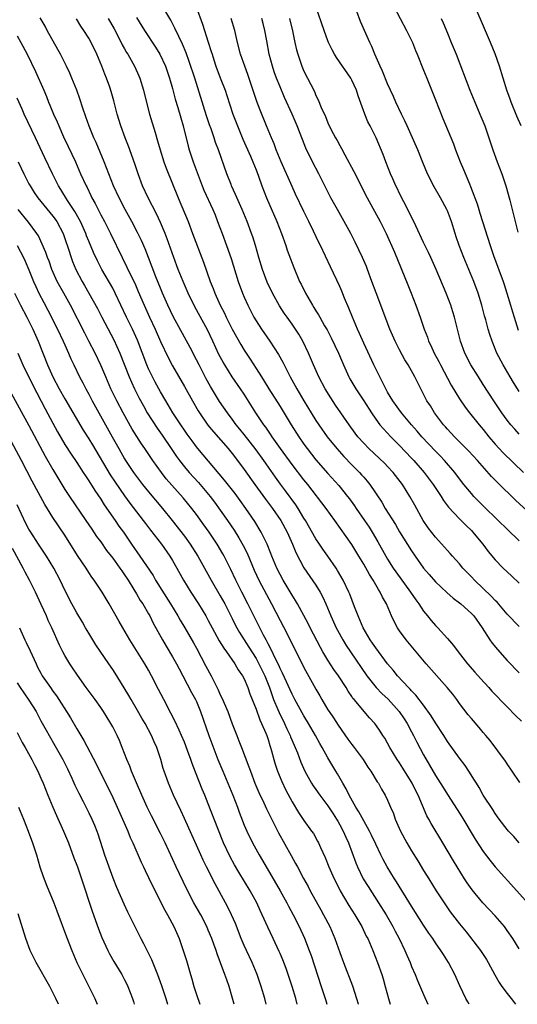
# Model space of a CAD drawing. Units: inches. Extents: x 2628000 to 2631000, y 1479000 to 1482000.
# Drawn here: x 2628129 to 2628213, y 1479000 to 1479165 of the extents above; entities that cross this region are included whole.
import ezdxf

# ---------------------------------------------------------------- set-up
doc = ezdxf.new("R2010")
doc.units = ezdxf.units.IN
doc.header["$MEASUREMENT"] = 0
doc.layers.add('LD26281479_2ft', color=204, linetype='Continuous')

msp = doc.modelspace()

# ---------------------------------------------------------------- linework, layer by layer
at = {"layer": 'LD26281479_2ft'}
for points, elevation in [([(2628213.31, 1479147), (2628212.62, 1479148.62), (2628211.64, 1479151), (2628211.47, 1479151.47), (2628210.93, 1479153), (2628210.3, 1479155), (2628209.69, 1479157), (2628209, 1479159.06), (2628208.22, 1479161), (2628204.64, 1479169.36)], 10868), ([(2628213, 1479063.25), (2628211, 1479065.32), (2628209.31, 1479067.31), (2628209, 1479067.59), (2628208.33, 1479068.33), (2628207, 1479069.62), (2628205.51, 1479071), (2628205, 1479071.54), (2628203.58, 1479073), (2628203, 1479073.72), (2628201.87, 1479075), (2628201.47, 1479075.47), (2628201, 1479075.98), (2628200.53, 1479076.53), (2628199, 1479078.17), (2628197.77, 1479079.77), (2628196.93, 1479081), (2628195.52, 1479083.52), (2628194.73, 1479085), (2628193.48, 1479087), (2628191.94, 1479089), (2628191, 1479090.02), (2628190.51, 1479090.51), (2628187.86, 1479093), (2628187, 1479093.9), (2628186.03, 1479095), (2628185.59, 1479095.59), (2628184.58, 1479097), (2628182.29, 1479100.29), (2628181.48, 1479101.48), (2628180.55, 1479103), (2628179.49, 1479105), (2628178.59, 1479107), (2628177.77, 1479109), (2628176.83, 1479111), (2628176.14, 1479112.14), (2628175.6, 1479113), (2628175, 1479113.86), (2628174.17, 1479115), (2628173.69, 1479115.69), (2628172.9, 1479116.9), (2628171.73, 1479119), (2628170.85, 1479120.85), (2628170.06, 1479123), (2628169.45, 1479125), (2628168.89, 1479127), (2628168.45, 1479128.45), (2628168.25, 1479129), (2628167.48, 1479131), (2628166.65, 1479133), (2628165.55, 1479135.55), (2628164.88, 1479137), (2628164.8, 1479137.2), (2628164.09, 1479139), (2628162.68, 1479143), (2628162.22, 1479144.22), (2628161.97, 1479145), (2628161.45, 1479146.55), (2628161.21, 1479147.21), (2628160.72, 1479148.72), (2628158.77, 1479155), (2628157.82, 1479157.82), (2628157.27, 1479159.27), (2628156.68, 1479160.68), (2628156.04, 1479161.96), (2628155.39, 1479163.39), (2628154.71, 1479164.71), (2628153.87, 1479166.13)], 10886), ([(2628158.94, 1479166.94), (2628160.04, 1479164.04), (2628160.99, 1479161.01), (2628161.49, 1479159.49), (2628161.62, 1479159), (2628161.91, 1479158.09), (2628162.28, 1479157), (2628163, 1479155.04), (2628163.8, 1479153), (2628164.12, 1479152.12), (2628165.12, 1479149), (2628165.86, 1479147), (2628166.78, 1479144.78), (2628168.06, 1479141.94), (2628168.46, 1479141), (2628169, 1479139.65), (2628169.39, 1479138.61), (2628169.97, 1479137), (2628170.75, 1479135), (2628172.45, 1479131), (2628173.22, 1479129), (2628173.94, 1479127), (2628174.21, 1479126.21), (2628174.75, 1479124.75), (2628175.31, 1479123.31), (2628176.27, 1479121), (2628176.51, 1479120.51), (2628177.23, 1479119), (2628178.4, 1479117), (2628178.65, 1479116.65), (2628179, 1479116.04), (2628179.42, 1479115.42), (2628179.63, 1479115), (2628180.45, 1479113.55), (2628180.86, 1479112.86), (2628181.55, 1479111.55), (2628182.75, 1479109), (2628183.59, 1479107), (2628184.49, 1479105), (2628184.67, 1479104.67), (2628185.65, 1479103), (2628187, 1479101.01), (2628188.27, 1479099), (2628189, 1479097.93), (2628189.7, 1479097), (2628190.29, 1479096.29), (2628191.55, 1479095), (2628193, 1479093.55), (2628195, 1479091.4), (2628195.37, 1479091), (2628197.1, 1479089), (2628198.61, 1479087), (2628199.94, 1479085), (2628200.34, 1479084.34), (2628201.19, 1479083.19), (2628203, 1479081.26), (2628204.12, 1479080.12), (2628205, 1479079.28), (2628205.26, 1479079), (2628206.05, 1479078.05), (2628206.93, 1479077), (2628207.81, 1479075.81), (2628209, 1479074.4), (2628210.32, 1479073), (2628211.69, 1479071.69), (2628213, 1479070.51)], 10884), ([(2628213, 1479095.4), (2628212.25, 1479096.25), (2628211.61, 1479097), (2628211, 1479097.79), (2628210.12, 1479099), (2628209.66, 1479099.66), (2628208.75, 1479101), (2628207, 1479103.74), (2628206.17, 1479105), (2628204.92, 1479107), (2628203.93, 1479109), (2628203.2, 1479111), (2628202.55, 1479113.45), (2628202.16, 1479115), (2628201.91, 1479115.91), (2628201.56, 1479117), (2628200.79, 1479119), (2628199.14, 1479123), (2628198.24, 1479125), (2628197.84, 1479125.84), (2628197, 1479127.52), (2628195.7, 1479130.3), (2628195.26, 1479131.26), (2628195, 1479131.76), (2628194.6, 1479132.6), (2628193.71, 1479134.29), (2628193, 1479135.71), (2628192.58, 1479136.58), (2628192.36, 1479137), (2628191.84, 1479138.16), (2628191.47, 1479139), (2628190.68, 1479141), (2628190.23, 1479142.23), (2628189.05, 1479145), (2628188.06, 1479147), (2628187.7, 1479147.7), (2628187.16, 1479149), (2628186.07, 1479152.07), (2628185.78, 1479153), (2628185, 1479154.69), (2628184.83, 1479155), (2628182.45, 1479158.45), (2628182.11, 1479159), (2628181.73, 1479159.73), (2628181.11, 1479161), (2628181, 1479161.27), (2628180.37, 1479163), (2628179.01, 1479166.99)], 10876), ([(2628213, 1479102.58), (2628212.05, 1479104.05), (2628211.5, 1479105), (2628210.33, 1479107), (2628209.29, 1479109), (2628208.46, 1479111), (2628208.1, 1479112.1), (2628207.84, 1479113), (2628207.42, 1479114.58), (2628207.22, 1479115.22), (2628206.74, 1479117), (2628206.14, 1479119), (2628205.41, 1479121), (2628203.74, 1479125), (2628202.97, 1479127), (2628202.47, 1479128.47), (2628202.28, 1479129), (2628201.66, 1479131), (2628201, 1479132.81), (2628200.92, 1479133), (2628199.83, 1479135), (2628198.8, 1479136.8), (2628197.69, 1479139), (2628196.88, 1479140.88), (2628196.02, 1479143), (2628194.27, 1479147), (2628193.89, 1479147.89), (2628193.33, 1479149), (2628192.38, 1479151), (2628191.96, 1479151.96), (2628191, 1479154.04), (2628190.16, 1479156.16), (2628189.74, 1479157), (2628189.54, 1479157.54), (2628188.86, 1479159), (2628188.33, 1479160.33), (2628188.02, 1479161), (2628187.14, 1479163), (2628186.47, 1479164.47), (2628185.83, 1479166.17)], 10874), ([(2628192.02, 1479167), (2628194.16, 1479163), (2628195.14, 1479161), (2628195.66, 1479159.66), (2628195.96, 1479159), (2628197, 1479156.37), (2628197.53, 1479155), (2628199, 1479151.4), (2628200.23, 1479148.23), (2628201.99, 1479143.99), (2628202.36, 1479143), (2628203.14, 1479141), (2628203.7, 1479139.7), (2628204.68, 1479137.32), (2628204.88, 1479136.88), (2628205.43, 1479135.43), (2628205.56, 1479135), (2628205.95, 1479133.95), (2628206.23, 1479133), (2628206.43, 1479132.43), (2628208.13, 1479127), (2628208.7, 1479125.3), (2628210.3, 1479121), (2628210.48, 1479120.48), (2628210.94, 1479119), (2628211.53, 1479117), (2628211.89, 1479115.89), (2628212.15, 1479115), (2628212.84, 1479112.84)], 10872), ([(2628213.01, 1479027), (2628212.08, 1479028.08), (2628211.21, 1479029), (2628211, 1479029.25), (2628209.67, 1479031), (2628209, 1479031.91), (2628208.58, 1479032.58), (2628207, 1479035.01), (2628206.28, 1479036.28), (2628205.84, 1479037), (2628205.54, 1479037.54), (2628204.59, 1479039), (2628203.95, 1479039.95), (2628203, 1479041.2), (2628201, 1479043.99), (2628200.38, 1479045), (2628199, 1479047.12), (2628198.3, 1479048.3), (2628197, 1479050.05), (2628195.72, 1479051.72), (2628195, 1479052.44), (2628194.76, 1479052.76), (2628194.49, 1479053), (2628192.66, 1479055), (2628191.93, 1479055.93), (2628191, 1479057), (2628189, 1479059.64), (2628188.47, 1479060.47), (2628188.1, 1479061), (2628186.93, 1479063), (2628186.37, 1479064.37), (2628186.06, 1479065), (2628185.47, 1479066.53), (2628184.67, 1479068.67), (2628184.53, 1479069), (2628183.54, 1479071), (2628182.62, 1479072.62), (2628182.37, 1479073), (2628181.01, 1479075), (2628180.17, 1479076.17), (2628179.61, 1479077), (2628179, 1479077.93), (2628177.25, 1479081), (2628177, 1479081.38), (2628176.02, 1479083), (2628175.62, 1479083.62), (2628173.93, 1479085.93), (2628173.07, 1479087.07), (2628172.23, 1479088.23), (2628170.3, 1479091), (2628169, 1479092.81), (2628167, 1479095.36), (2628166.27, 1479096.27), (2628165.66, 1479097), (2628165, 1479097.92), (2628164.19, 1479099), (2628162.89, 1479100.89), (2628161.38, 1479103.38), (2628160.66, 1479104.66), (2628159.44, 1479107), (2628159, 1479107.89), (2628157.94, 1479109.94), (2628155.14, 1479115.14), (2628154.25, 1479117), (2628153.36, 1479119), (2628153, 1479119.85), (2628152.22, 1479121.78), (2628151, 1479125.01), (2628150.44, 1479126.44), (2628149.82, 1479127.82), (2628149.17, 1479129.17), (2628148.2, 1479131), (2628147.1, 1479133), (2628146.06, 1479135), (2628145.14, 1479137), (2628144.34, 1479139), (2628143.97, 1479139.97), (2628143.55, 1479141), (2628142.21, 1479144.21), (2628141.84, 1479145), (2628141.04, 1479146.96), (2628140.52, 1479148.52), (2628140.01, 1479149.99), (2628139.52, 1479151.52), (2628138.98, 1479152.98), (2628138.18, 1479155), (2628137.82, 1479155.82), (2628137.25, 1479157), (2628136.26, 1479159), (2628135.82, 1479159.82), (2628134.06, 1479163), (2628133.69, 1479163.69), (2628132.87, 1479165.13)], 10894), ([(2628213.12, 1479037.12), (2628211.81, 1479039), (2628211, 1479040.26), (2628210.72, 1479040.72), (2628208.17, 1479044.17), (2628207.45, 1479045), (2628207, 1479045.49), (2628206.32, 1479046.32), (2628205, 1479047.82), (2628204.47, 1479048.47), (2628203, 1479050.37), (2628202.55, 1479051), (2628201.88, 1479051.88), (2628200.96, 1479053), (2628197.44, 1479057), (2628194.07, 1479061), (2628193, 1479062.48), (2628192.65, 1479063), (2628192.07, 1479064.07), (2628191.66, 1479065), (2628190.83, 1479067), (2628190.15, 1479068.15), (2628189.77, 1479069), (2628189.44, 1479069.44), (2628188.55, 1479071), (2628187.95, 1479071.95), (2628187, 1479073.66), (2628186.2, 1479075), (2628185, 1479076.96), (2628182.17, 1479081), (2628180.7, 1479083), (2628177.62, 1479087), (2628177, 1479087.77), (2628175, 1479090.36), (2628173.07, 1479093), (2628171.67, 1479095), (2628171.41, 1479095.41), (2628170.6, 1479096.6), (2628170.29, 1479097), (2628168.97, 1479099), (2628167, 1479102.1), (2628166.4, 1479103), (2628165, 1479105.03), (2628163.74, 1479107), (2628163.47, 1479107.47), (2628162.78, 1479108.78), (2628161.76, 1479111), (2628160.86, 1479112.86), (2628158.74, 1479116.74), (2628157.65, 1479119), (2628156.79, 1479121), (2628155.98, 1479123), (2628155.23, 1479125), (2628154.14, 1479128.14), (2628153.8, 1479129), (2628153, 1479130.87), (2628152.32, 1479132.32), (2628150.92, 1479135), (2628149.99, 1479137), (2628149.24, 1479139), (2628148.69, 1479140.69), (2628147.65, 1479143.65), (2628147.11, 1479145), (2628146.37, 1479147), (2628145.76, 1479149), (2628145.2, 1479151.2), (2628144.75, 1479152.75), (2628144.5, 1479153.5), (2628143.97, 1479155), (2628143.68, 1479155.68), (2628143.2, 1479157), (2628142.35, 1479159), (2628141.38, 1479161), (2628141, 1479161.68), (2628140.18, 1479163), (2628139.68, 1479163.68), (2628138.94, 1479164.94)], 10892), ([(2628144.24, 1479165), (2628145.27, 1479163.27), (2628146.44, 1479161), (2628146.61, 1479160.61), (2628147, 1479159.9), (2628147.32, 1479159.32), (2628147.52, 1479159), (2628148.66, 1479157), (2628149.4, 1479155.4), (2628149.56, 1479155), (2628150.17, 1479153), (2628150.73, 1479150.73), (2628151.18, 1479149), (2628152.08, 1479145.92), (2628152.52, 1479144.52), (2628152.95, 1479143), (2628153.58, 1479141), (2628153.95, 1479139.95), (2628155.93, 1479135), (2628157.6, 1479131), (2628158.38, 1479129), (2628160.2, 1479124.2), (2628161.31, 1479121), (2628161.81, 1479119.81), (2628162.1, 1479119), (2628163, 1479117), (2628163.68, 1479115.68), (2628163.98, 1479115), (2628165, 1479112.99), (2628165.7, 1479111.7), (2628166.42, 1479110.42), (2628167, 1479109.48), (2628168, 1479108), (2628169, 1479106.44), (2628169.88, 1479105), (2628170.32, 1479104.32), (2628171.1, 1479103), (2628173, 1479100.04), (2628174.85, 1479097), (2628176.13, 1479095), (2628177, 1479093.75), (2628177.54, 1479093), (2628179, 1479091.15), (2628181, 1479088.82), (2628182.82, 1479086.82), (2628184.29, 1479085), (2628184.6, 1479084.6), (2628185.43, 1479083.43), (2628185.72, 1479083), (2628187.12, 1479081), (2628187.88, 1479079.88), (2628188.43, 1479079), (2628189.38, 1479077.38), (2628190.7, 1479075), (2628191, 1479074.49), (2628191.92, 1479073), (2628192.37, 1479072.37), (2628194.84, 1479069), (2628195.7, 1479067.7), (2628196.22, 1479067), (2628197, 1479065.82), (2628197.66, 1479065), (2628198.25, 1479064.25), (2628199, 1479063.39), (2628199.38, 1479063), (2628201, 1479061.23), (2628202.03, 1479060.03), (2628202.79, 1479059), (2628204.34, 1479057), (2628205.58, 1479055.58), (2628206.52, 1479054.52), (2628207.92, 1479053), (2628208.42, 1479052.42), (2628209, 1479051.83), (2628210.38, 1479050.38), (2628211, 1479049.78), (2628212.36, 1479048.36), (2628213.38, 1479047.38)], 10890), ([(2628149, 1479165.17), (2628150.34, 1479163), (2628152.17, 1479160.17), (2628152.91, 1479159), (2628153.84, 1479157), (2628154.52, 1479155), (2628155, 1479153.29), (2628155.48, 1479151.48), (2628155.91, 1479150.09), (2628156.39, 1479148.39), (2628156.8, 1479147), (2628157.62, 1479143.62), (2628157.8, 1479143), (2628158.46, 1479141), (2628159.98, 1479137), (2628160.27, 1479136.27), (2628161.77, 1479133), (2628162.12, 1479132.12), (2628162.56, 1479131), (2628163.29, 1479129), (2628164.06, 1479127), (2628164.83, 1479124.83), (2628166, 1479121), (2628166.73, 1479119), (2628167, 1479118.35), (2628167.61, 1479117), (2628168.64, 1479115), (2628169, 1479114.39), (2628169.9, 1479113), (2628171.3, 1479111), (2628172.76, 1479108.76), (2628173.46, 1479107.46), (2628173.67, 1479107), (2628174.69, 1479105), (2628175.52, 1479103.52), (2628175.79, 1479103), (2628176.95, 1479101), (2628178.18, 1479099), (2628179, 1479097.71), (2628179.48, 1479097), (2628180.88, 1479095), (2628182.49, 1479093), (2628183.67, 1479091.67), (2628185, 1479090.29), (2628186.29, 1479089), (2628186.63, 1479088.63), (2628187, 1479088.21), (2628187.58, 1479087.58), (2628188.04, 1479087), (2628190.02, 1479084.02), (2628190.61, 1479083), (2628192.29, 1479080.29), (2628193, 1479079.1), (2628195, 1479075.87), (2628195.59, 1479075), (2628197, 1479072.99), (2628197.92, 1479071.92), (2628199, 1479070.71), (2628200.92, 1479068.92), (2628201.97, 1479067.97), (2628203, 1479067.19), (2628203.23, 1479067), (2628205, 1479065.42), (2628205.39, 1479065), (2628206.82, 1479063), (2628208.09, 1479061), (2628208.46, 1479060.46), (2628209.36, 1479059.36), (2628211, 1479057.54), (2628213, 1479055.47)], 10888), ([(2628213, 1479077.55), (2628211, 1479079.5), (2628209.5, 1479081), (2628207, 1479083.43), (2628205.44, 1479085), (2628205, 1479085.49), (2628203.76, 1479087), (2628203, 1479087.95), (2628202.21, 1479089), (2628200.51, 1479091), (2628199.78, 1479091.78), (2628199, 1479092.58), (2628196.74, 1479095), (2628195.95, 1479095.95), (2628195, 1479097), (2628193.3, 1479099), (2628191.85, 1479101), (2628191, 1479102.43), (2628190.68, 1479103), (2628190.15, 1479104.15), (2628189.67, 1479105), (2628188.69, 1479107), (2628187, 1479110.66), (2628186.28, 1479112.28), (2628185.94, 1479113), (2628185.1, 1479115), (2628184.52, 1479116.52), (2628183.8, 1479118.2), (2628183.35, 1479119.35), (2628183, 1479120.11), (2628181.42, 1479123.42), (2628179.75, 1479127), (2628179.5, 1479127.5), (2628178.61, 1479129.39), (2628177.83, 1479131), (2628177.55, 1479131.55), (2628177, 1479132.68), (2628175.6, 1479135.6), (2628175, 1479136.9), (2628173.18, 1479141), (2628172.36, 1479143), (2628171.99, 1479143.99), (2628171.55, 1479145), (2628170.71, 1479147), (2628169.65, 1479149.65), (2628169.12, 1479151.12), (2628167.61, 1479155.61), (2628167.1, 1479157), (2628166.41, 1479159), (2628165.9, 1479161), (2628165.44, 1479163), (2628164.84, 1479165)], 10882), ([(2628215, 1479081.96), (2628212.39, 1479084.39), (2628209.35, 1479087.35), (2628208.36, 1479088.36), (2628206.04, 1479091), (2628204.6, 1479092.6), (2628202.19, 1479095), (2628201, 1479096.28), (2628200.67, 1479096.67), (2628200.36, 1479097), (2628198.84, 1479099), (2628198.14, 1479100.14), (2628197.57, 1479101), (2628197, 1479102.14), (2628196.02, 1479104.02), (2628195.54, 1479105), (2628194.42, 1479107), (2628193.88, 1479107.88), (2628193, 1479109.52), (2628192.25, 1479111), (2628191.36, 1479113), (2628189.05, 1479119.05), (2628188.37, 1479121), (2628187.65, 1479123), (2628187.47, 1479123.47), (2628186.8, 1479125), (2628185.58, 1479127.58), (2628184.85, 1479129), (2628183.73, 1479131), (2628182.59, 1479133), (2628181.52, 1479135), (2628179.48, 1479139), (2628178.44, 1479141), (2628177.31, 1479143.31), (2628176.73, 1479144.73), (2628175.84, 1479147), (2628175, 1479149), (2628173.77, 1479151.77), (2628173, 1479153.54), (2628172.41, 1479155), (2628172.04, 1479156.04), (2628171.72, 1479157), (2628171.2, 1479159), (2628170.77, 1479161.23), (2628170.46, 1479163), (2628170.16, 1479164.16), (2628169.94, 1479165)], 10880), ([(2628174.58, 1479165), (2628175.07, 1479162.93), (2628175.47, 1479161), (2628175.75, 1479159.75), (2628175.96, 1479159), (2628176.65, 1479157), (2628176.75, 1479156.75), (2628177, 1479156.2), (2628178.75, 1479152.75), (2628179, 1479152.13), (2628179.39, 1479151.39), (2628179.89, 1479150.11), (2628180.58, 1479148.58), (2628181, 1479147.54), (2628181.51, 1479146.49), (2628182.29, 1479145), (2628182.55, 1479144.55), (2628183, 1479143.72), (2628183.27, 1479143.26), (2628183.84, 1479142.16), (2628185.36, 1479139.36), (2628187.56, 1479135), (2628189.75, 1479131), (2628190.77, 1479129), (2628192.13, 1479125.87), (2628194.39, 1479120.39), (2628194.94, 1479119), (2628195.72, 1479117), (2628196.42, 1479115), (2628197.09, 1479113), (2628197.64, 1479111.64), (2628197.85, 1479111), (2628198.24, 1479110.24), (2628198.78, 1479109), (2628199.57, 1479107.57), (2628199.84, 1479107), (2628201.61, 1479103.61), (2628203, 1479101.34), (2628203.96, 1479099.96), (2628204.68, 1479099), (2628206.29, 1479097), (2628207, 1479096.18), (2628207.93, 1479095), (2628209, 1479093.73), (2628209.65, 1479093), (2628210.3, 1479092.3), (2628213.73, 1479089)], 10878), ([(2628199.95, 1479165), (2628200.28, 1479164.28), (2628201, 1479162.56), (2628201.65, 1479161), (2628202.45, 1479159), (2628204.75, 1479153), (2628205.57, 1479151), (2628206.6, 1479148.6), (2628207.24, 1479147), (2628207.95, 1479145), (2628208.6, 1479143), (2628209.3, 1479141), (2628210.08, 1479139), (2628210.78, 1479137), (2628211.42, 1479134.58), (2628211.81, 1479133), (2628212.77, 1479129.23)], 10870), ([(2628129, 1479162.07), (2628129.64, 1479161), (2628130.72, 1479159), (2628132.11, 1479156.11), (2628133.47, 1479153), (2628133.92, 1479151.92), (2628134.29, 1479151), (2628134.51, 1479150.51), (2628135.11, 1479149), (2628135.7, 1479147.7), (2628135.98, 1479147), (2628136.79, 1479145.21), (2628137.58, 1479143.58), (2628138.77, 1479141), (2628139.64, 1479139), (2628140.54, 1479137), (2628140.71, 1479136.71), (2628141.36, 1479135.37), (2628141.53, 1479135), (2628142.05, 1479134.05), (2628142.56, 1479133), (2628143, 1479132.14), (2628143.61, 1479131), (2628144.61, 1479129), (2628146.56, 1479125), (2628147.38, 1479123.38), (2628148.03, 1479121.97), (2628148.68, 1479120.68), (2628149.28, 1479119.28), (2628150.24, 1479117), (2628151.14, 1479115), (2628152.09, 1479113), (2628153, 1479110.95), (2628154.26, 1479108.26), (2628155, 1479106.84), (2628157, 1479103.42), (2628158.33, 1479101), (2628159.31, 1479099.31), (2628159.51, 1479099), (2628160.94, 1479096.94), (2628161.84, 1479095.84), (2628164.31, 1479093), (2628165, 1479092.16), (2628165.9, 1479091), (2628167, 1479089.5), (2628168.79, 1479087), (2628170.57, 1479084.57), (2628171.75, 1479083), (2628173.13, 1479081), (2628174.2, 1479079), (2628175.07, 1479077), (2628175.63, 1479075.63), (2628177, 1479073.07), (2628179, 1479070.15), (2628179.69, 1479069), (2628180.15, 1479068.15), (2628180.66, 1479067), (2628181.49, 1479065), (2628182.4, 1479063), (2628182.6, 1479062.6), (2628183.49, 1479061), (2628184.07, 1479060.07), (2628184.77, 1479059), (2628187.51, 1479055), (2628189.07, 1479053), (2628190.03, 1479052.03), (2628191.06, 1479051.06), (2628192.95, 1479049), (2628193.77, 1479047.77), (2628194.25, 1479047), (2628195, 1479045.58), (2628195.32, 1479045), (2628195.88, 1479043.88), (2628197, 1479041.78), (2628199, 1479038.27), (2628200.29, 1479036.29), (2628201, 1479035.14), (2628202.61, 1479032.61), (2628203.38, 1479031.38), (2628205.63, 1479027.63), (2628207, 1479025.57), (2628208.1, 1479024.1), (2628209, 1479023), (2628212.63, 1479019), (2628215, 1479016.34)], 10896), ([(2628213, 1479009.3), (2628211.94, 1479011), (2628211, 1479012.37), (2628210.54, 1479013), (2628209, 1479014.83), (2628206.91, 1479017), (2628205.15, 1479019.15), (2628204.32, 1479020.32), (2628203.88, 1479021), (2628202.62, 1479023), (2628202.01, 1479024.01), (2628200.24, 1479027), (2628198.25, 1479030.25), (2628197.87, 1479031), (2628197.55, 1479031.55), (2628196.09, 1479035), (2628195.71, 1479035.71), (2628195.1, 1479037), (2628193.55, 1479039.55), (2628193, 1479040.39), (2628192.57, 1479041), (2628191.35, 1479043), (2628191, 1479043.7), (2628190.53, 1479044.53), (2628190.19, 1479045), (2628189.73, 1479045.73), (2628189, 1479046.8), (2628188.84, 1479047), (2628187.94, 1479047.94), (2628185.39, 1479051), (2628185.2, 1479051.2), (2628185, 1479051.54), (2628184.4, 1479052.4), (2628184.05, 1479053), (2628182.77, 1479055), (2628182.02, 1479056.02), (2628181, 1479057.62), (2628180.17, 1479059), (2628179.74, 1479059.74), (2628178.05, 1479063), (2628177.71, 1479063.71), (2628175.89, 1479067), (2628175.57, 1479067.57), (2628175, 1479068.45), (2628173.52, 1479071), (2628173, 1479071.96), (2628172.48, 1479073), (2628171.64, 1479075), (2628171.47, 1479075.47), (2628170.84, 1479077), (2628169.86, 1479079), (2628168.79, 1479080.79), (2628167.28, 1479083), (2628166.32, 1479084.32), (2628165.47, 1479085.47), (2628163.72, 1479087.72), (2628159.27, 1479093), (2628159, 1479093.33), (2628158.28, 1479094.28), (2628157.44, 1479095.44), (2628157, 1479096.08), (2628156.38, 1479097), (2628155.08, 1479099), (2628153.87, 1479101), (2628153, 1479102.5), (2628152.12, 1479104.12), (2628151.66, 1479105), (2628151, 1479106.38), (2628150.73, 1479107), (2628149.13, 1479111.13), (2628148.29, 1479113), (2628147.31, 1479115), (2628145.44, 1479119), (2628145, 1479119.84), (2628143.19, 1479123), (2628142.44, 1479124.44), (2628141.8, 1479125.8), (2628141, 1479127.72), (2628140.63, 1479128.63), (2628140.5, 1479129), (2628139.6, 1479131), (2628139.4, 1479131.4), (2628138.68, 1479132.68), (2628137.45, 1479134.55), (2628136.35, 1479136.35), (2628135.94, 1479137), (2628134.93, 1479139), (2628133.66, 1479141.66), (2628132.11, 1479145), (2628130.2, 1479149), (2628129.84, 1479149.84), (2628129, 1479151.65)], 10898), ([(2628129.17, 1479141), (2628130.11, 1479139), (2628131, 1479137.33), (2628131.18, 1479137), (2628131.89, 1479135.89), (2628132.49, 1479135), (2628135, 1479131.92), (2628135.39, 1479131.39), (2628135.65, 1479131), (2628136.7, 1479129), (2628137, 1479128.15), (2628137.59, 1479126.41), (2628138.04, 1479125), (2628138.3, 1479124.3), (2628138.84, 1479123), (2628139.9, 1479121), (2628140.31, 1479120.31), (2628141.76, 1479117.76), (2628142.46, 1479116.46), (2628143.21, 1479115), (2628145.21, 1479111.21), (2628146.19, 1479109), (2628147.76, 1479105), (2628148.13, 1479104.13), (2628148.66, 1479103), (2628149.45, 1479101.45), (2628150.15, 1479100.15), (2628150.79, 1479099), (2628152.45, 1479096.45), (2628153.28, 1479095.28), (2628154.87, 1479092.87), (2628155.68, 1479091.68), (2628156.17, 1479091), (2628157, 1479089.95), (2628157.81, 1479089), (2628159.33, 1479087.33), (2628161.3, 1479085), (2628162.03, 1479084.03), (2628163, 1479082.71), (2628164.21, 1479081), (2628165.33, 1479079.33), (2628166.1, 1479078.1), (2628166.81, 1479076.81), (2628167.48, 1479075.48), (2628168.68, 1479072.68), (2628169.47, 1479071), (2628171.58, 1479067), (2628173, 1479064.22), (2628174.11, 1479062.11), (2628177, 1479056.38), (2628178.66, 1479053.34), (2628179, 1479052.73), (2628179.64, 1479051.64), (2628179.99, 1479051), (2628181, 1479049.3), (2628181.19, 1479049), (2628181.92, 1479047.92), (2628182.7, 1479046.7), (2628184.35, 1479044.35), (2628185, 1479043.49), (2628185.22, 1479043.22), (2628186.88, 1479041), (2628187.71, 1479039.71), (2628188.21, 1479039), (2628189.24, 1479037.24), (2628189.44, 1479037), (2628189.99, 1479035.99), (2628190.59, 1479035), (2628191, 1479034.14), (2628191.48, 1479033), (2628191.95, 1479031.95), (2628192.27, 1479031), (2628193.13, 1479029), (2628194.21, 1479027), (2628195, 1479025.67), (2628196.03, 1479024.03), (2628197, 1479022.4), (2628197.86, 1479021), (2628199.12, 1479019), (2628200.44, 1479017), (2628201.48, 1479015.48), (2628201.84, 1479015), (2628203, 1479013.49), (2628204.13, 1479012.13), (2628206.55, 1479009), (2628207.52, 1479007.52), (2628207.81, 1479007), (2628208.91, 1479004.91), (2628209.65, 1479003.65), (2628210.09, 1479003), (2628211, 1479001.79), (2628211.64, 1479001), (2628212.22, 1479000.22), (2628212.38, 1479000)], 10900), ([(2628204.66, 1479000), (2628204.41, 1479000.41), (2628204.09, 1479001), (2628203.08, 1479003.08), (2628202.25, 1479005), (2628201.2, 1479007), (2628200.32, 1479008.32), (2628199.91, 1479009), (2628199, 1479010.29), (2628198.54, 1479011), (2628197.9, 1479011.9), (2628197, 1479013.27), (2628195, 1479016.4), (2628192.49, 1479020.49), (2628192.16, 1479021), (2628190.92, 1479023), (2628190.24, 1479024.24), (2628189.86, 1479025), (2628189, 1479026.81), (2628188.32, 1479028.32), (2628187.98, 1479029), (2628187, 1479030.7), (2628186.2, 1479032.2), (2628185.66, 1479033), (2628184.55, 1479035), (2628184.07, 1479036.07), (2628183.48, 1479037), (2628182.59, 1479038.59), (2628182.33, 1479039), (2628181, 1479041.27), (2628180.07, 1479043), (2628179.67, 1479043.67), (2628178.92, 1479045), (2628177.77, 1479047), (2628177, 1479048.28), (2628175.49, 1479051), (2628175, 1479051.91), (2628173.42, 1479055.42), (2628173, 1479056.23), (2628172.78, 1479056.78), (2628172.3, 1479057.7), (2628171.48, 1479059.48), (2628171, 1479060.34), (2628170.79, 1479060.79), (2628170.65, 1479061), (2628170.24, 1479061.76), (2628169.6, 1479063), (2628168.6, 1479065), (2628167.63, 1479067), (2628166.6, 1479069), (2628165.62, 1479071), (2628164.79, 1479072.79), (2628163.65, 1479075), (2628163.42, 1479075.42), (2628162.47, 1479077), (2628161.15, 1479079), (2628160.25, 1479080.25), (2628159, 1479081.98), (2628158.23, 1479083), (2628156.78, 1479084.78), (2628153.97, 1479087.97), (2628153.16, 1479089), (2628151.71, 1479091), (2628150.38, 1479093), (2628149.82, 1479093.82), (2628149.05, 1479095.05), (2628148.28, 1479096.28), (2628146.73, 1479099), (2628145.67, 1479101), (2628144.71, 1479103), (2628143.83, 1479105), (2628143, 1479106.98), (2628142.05, 1479109), (2628141.03, 1479111), (2628140.32, 1479112.32), (2628137.92, 1479117), (2628136.83, 1479119), (2628136.17, 1479120.17), (2628135.74, 1479121), (2628134.84, 1479123), (2628134.35, 1479124.35), (2628134.1, 1479125), (2628133.82, 1479125.82), (2628133.23, 1479127.23), (2628132.59, 1479128.59), (2628132.34, 1479129), (2628130.93, 1479130.93), (2628129.19, 1479133)], 10902), ([(2628129.05, 1479127), (2628130.07, 1479125), (2628130.36, 1479124.36), (2628131, 1479122.9), (2628131.77, 1479121), (2628132.14, 1479120.14), (2628132.67, 1479119), (2628133.47, 1479117.47), (2628134.17, 1479116.17), (2628135.78, 1479113), (2628136.73, 1479111), (2628137, 1479110.36), (2628137.61, 1479109), (2628138.02, 1479108.02), (2628138.5, 1479107), (2628139.47, 1479105), (2628140, 1479104), (2628140.52, 1479103), (2628141, 1479102.13), (2628141.58, 1479101), (2628142.67, 1479099), (2628144.94, 1479095), (2628146.03, 1479093), (2628147, 1479091.28), (2628147.17, 1479091), (2628148.51, 1479089), (2628149, 1479088.32), (2628150.01, 1479087), (2628151, 1479085.76), (2628153.36, 1479083), (2628154.97, 1479081), (2628157, 1479078.36), (2628157.99, 1479077), (2628159.26, 1479075), (2628161.45, 1479071), (2628163, 1479068.35), (2628163.74, 1479067), (2628165, 1479064.56), (2628165.51, 1479063.51), (2628165.77, 1479063), (2628166.22, 1479062.22), (2628167.79, 1479059.79), (2628169, 1479057.86), (2628169.47, 1479057), (2628170.44, 1479055), (2628171.22, 1479053), (2628171.66, 1479051.66), (2628171.93, 1479051), (2628172.64, 1479049.36), (2628172.84, 1479048.84), (2628173.75, 1479047), (2628174.13, 1479046.13), (2628174.67, 1479045), (2628174.75, 1479044.75), (2628175.36, 1479043.36), (2628175.53, 1479043), (2628175.91, 1479042.09), (2628176.5, 1479040.5), (2628177.15, 1479039), (2628178.25, 1479037), (2628178.54, 1479036.54), (2628179, 1479035.93), (2628179.66, 1479035), (2628181, 1479033.24), (2628181.87, 1479031.87), (2628182.46, 1479031), (2628182.64, 1479030.64), (2628183, 1479030.06), (2628183.57, 1479029), (2628183.99, 1479027.99), (2628184.44, 1479027), (2628185.66, 1479023.66), (2628185.94, 1479023), (2628186.93, 1479021), (2628187.72, 1479019.72), (2628189.49, 1479017), (2628190.74, 1479015), (2628191.89, 1479013), (2628192.26, 1479012.26), (2628192.93, 1479011), (2628193.89, 1479009), (2628194.22, 1479008.22), (2628194.75, 1479007), (2628195, 1479006.35), (2628195.58, 1479005), (2628195.99, 1479003.99), (2628197, 1479001.63), (2628197.72, 1479000)], 10904), ([(2628128.55, 1479119), (2628129.56, 1479117), (2628130.65, 1479115), (2628131.67, 1479113), (2628132.56, 1479111), (2628134.12, 1479107), (2628135.01, 1479105), (2628136.06, 1479103), (2628137, 1479101.33), (2628140.09, 1479096.09), (2628141, 1479094.64), (2628141.62, 1479093.62), (2628144.6, 1479088.6), (2628145.39, 1479087.39), (2628147, 1479085.09), (2628147.88, 1479083.88), (2628150.12, 1479081), (2628150.49, 1479080.49), (2628151.35, 1479079.35), (2628153.16, 1479077), (2628154.57, 1479075), (2628155, 1479074.3), (2628155.75, 1479073), (2628156.86, 1479071), (2628158.07, 1479069), (2628159.35, 1479067), (2628160.57, 1479065), (2628161, 1479064.24), (2628161.65, 1479063), (2628162.84, 1479060.84), (2628163.6, 1479059.6), (2628164.06, 1479059), (2628165.44, 1479057), (2628165.99, 1479055.99), (2628166.71, 1479055), (2628167, 1479054.45), (2628167.6, 1479053), (2628167.96, 1479051.96), (2628168.33, 1479051), (2628169, 1479049.37), (2628169.62, 1479047.62), (2628169.92, 1479047), (2628170.61, 1479045.39), (2628170.76, 1479045), (2628171, 1479044.31), (2628171.3, 1479043.3), (2628171.42, 1479043), (2628171.59, 1479042.41), (2628171.97, 1479041), (2628172.2, 1479040.2), (2628172.59, 1479039), (2628173.29, 1479037.29), (2628173.93, 1479035.93), (2628175, 1479033.9), (2628176.1, 1479032.1), (2628177, 1479030.78), (2628178.27, 1479029), (2628178.57, 1479028.57), (2628179.29, 1479027.29), (2628179.43, 1479027), (2628179.77, 1479026.23), (2628180.55, 1479024.55), (2628181.18, 1479023), (2628182.04, 1479021), (2628182.36, 1479020.36), (2628183.06, 1479019), (2628184.53, 1479016.53), (2628185.51, 1479015), (2628186.67, 1479013), (2628187.43, 1479011.43), (2628187.66, 1479011), (2628188.52, 1479009), (2628189.3, 1479007), (2628190.01, 1479005), (2628190.24, 1479004.24), (2628190.61, 1479003), (2628191.15, 1479001), (2628191.44, 1479000)], 10906), ([(2628129.15, 1479109), (2628129.98, 1479107), (2628131.65, 1479103.65), (2628133.69, 1479099.69), (2628135, 1479097.24), (2628135.79, 1479095.79), (2628137, 1479093.71), (2628138.06, 1479092.06), (2628139, 1479090.67), (2628140.08, 1479089), (2628140.43, 1479088.43), (2628141, 1479087.59), (2628141.99, 1479085.99), (2628143, 1479084.52), (2628143.59, 1479083.59), (2628145.42, 1479081), (2628146.05, 1479080.05), (2628146.8, 1479079), (2628148.16, 1479077), (2628149.57, 1479075), (2628151.75, 1479071.75), (2628152.18, 1479071), (2628154.69, 1479067), (2628155.89, 1479065), (2628156.29, 1479064.29), (2628157.07, 1479063), (2628158.5, 1479060.5), (2628159, 1479059.62), (2628160.61, 1479056.61), (2628161.45, 1479055), (2628162.63, 1479052.63), (2628163, 1479051.82), (2628163.28, 1479051.28), (2628164.24, 1479049), (2628165, 1479046.93), (2628165.55, 1479045.55), (2628165.75, 1479045), (2628166.12, 1479044.12), (2628166.53, 1479043), (2628167.77, 1479039.77), (2628168.03, 1479039), (2628168.8, 1479037), (2628169.47, 1479035.47), (2628170.29, 1479033.71), (2628170.73, 1479032.73), (2628171.38, 1479031.38), (2628172.72, 1479028.72), (2628174.88, 1479024.88), (2628175.59, 1479023.59), (2628175.89, 1479023), (2628176.92, 1479021.08), (2628177.69, 1479019.69), (2628178.05, 1479019), (2628179.81, 1479015.81), (2628180.29, 1479015), (2628181.34, 1479013), (2628182.19, 1479011), (2628183, 1479008.67), (2628183.62, 1479007), (2628185.1, 1479003.1), (2628185.79, 1479001), (2628186.07, 1479000.07), (2628186.09, 1479000)], 10908), ([(2628127.38, 1479103.38), (2628131, 1479096.85), (2628133.72, 1479091.73), (2628135, 1479089.5), (2628137, 1479086.18), (2628137.76, 1479085), (2628140.52, 1479081), (2628141.5, 1479079.5), (2628142.31, 1479078.31), (2628143, 1479077.38), (2628143.98, 1479075.98), (2628145, 1479074.69), (2628146.22, 1479073), (2628146.53, 1479072.53), (2628147, 1479071.89), (2628147.59, 1479071), (2628148.55, 1479069.45), (2628149, 1479068.7), (2628149.61, 1479067.61), (2628150.03, 1479067), (2628151, 1479065.34), (2628151.19, 1479065), (2628151.79, 1479063.79), (2628153.35, 1479061), (2628153.95, 1479059.95), (2628155, 1479058.18), (2628155.68, 1479057), (2628156.13, 1479056.13), (2628156.76, 1479055), (2628158.19, 1479052.19), (2628158.84, 1479051), (2628159, 1479050.67), (2628159.7, 1479049), (2628161.11, 1479045), (2628162.61, 1479041), (2628163.41, 1479039), (2628165.09, 1479035), (2628165.86, 1479033), (2628166.16, 1479032.16), (2628166.71, 1479030.71), (2628167, 1479029.98), (2628167.42, 1479029), (2628168.41, 1479027), (2628169.53, 1479025), (2628170.08, 1479024.08), (2628173, 1479019), (2628174.11, 1479017), (2628174.41, 1479016.41), (2628175.18, 1479015), (2628176.18, 1479013), (2628177.07, 1479011.07), (2628177.89, 1479009), (2628178.18, 1479008.18), (2628179.89, 1479003), (2628180.53, 1479001), (2628180.63, 1479000.63), (2628180.83, 1479000)], 10910), ([(2628175.84, 1479000), (2628175.62, 1479001), (2628175.05, 1479003), (2628174.36, 1479005), (2628174, 1479006), (2628173.44, 1479007.44), (2628173, 1479008.48), (2628172.85, 1479008.85), (2628171.84, 1479011), (2628170.93, 1479012.93), (2628170, 1479015), (2628169.68, 1479015.68), (2628169.09, 1479017), (2628168.01, 1479019), (2628166.1, 1479022.1), (2628165.36, 1479023.36), (2628164.66, 1479024.66), (2628163.55, 1479027), (2628162.57, 1479029.43), (2628161, 1479033.55), (2628160.41, 1479035), (2628159.98, 1479035.98), (2628158.83, 1479038.83), (2628158.28, 1479040.28), (2628158.05, 1479041), (2628157.53, 1479042.47), (2628157, 1479043.86), (2628156.53, 1479045), (2628156.11, 1479045.89), (2628155.42, 1479047.42), (2628154.74, 1479048.74), (2628153.53, 1479051), (2628152.69, 1479052.69), (2628151.51, 1479055), (2628151, 1479055.91), (2628150.36, 1479057), (2628149, 1479059.22), (2628147.87, 1479061), (2628146.68, 1479063), (2628146.07, 1479064.07), (2628144.44, 1479067), (2628143.24, 1479069), (2628142.33, 1479070.33), (2628141.9, 1479071), (2628141.51, 1479071.51), (2628141, 1479072.27), (2628140.54, 1479073), (2628139.13, 1479075.13), (2628137, 1479078.5), (2628135, 1479081.47), (2628133.64, 1479083.64), (2628131.53, 1479087.53), (2628129.75, 1479091), (2628127.61, 1479095)], 10912), ([(2628170.7, 1479000), (2628170.45, 1479001), (2628169.86, 1479003), (2628169.16, 1479005), (2628168.31, 1479007), (2628167.38, 1479009), (2628167, 1479009.86), (2628166.52, 1479011), (2628165.53, 1479013.53), (2628164.89, 1479015), (2628164.27, 1479016.27), (2628163.88, 1479017), (2628162.14, 1479020.14), (2628160.68, 1479023), (2628160.12, 1479024.12), (2628159.72, 1479025), (2628157, 1479031.11), (2628156.41, 1479032.41), (2628155.18, 1479035), (2628154.31, 1479037), (2628153.61, 1479039), (2628153.46, 1479039.46), (2628153.03, 1479041), (2628152.36, 1479043), (2628151.93, 1479043.93), (2628151.5, 1479045), (2628150.43, 1479047), (2628149.89, 1479047.89), (2628149.17, 1479049.17), (2628148.08, 1479051), (2628147.69, 1479051.69), (2628145.67, 1479055), (2628145, 1479056.06), (2628144.38, 1479057), (2628142.19, 1479060.19), (2628141.67, 1479061), (2628141, 1479062.09), (2628140.47, 1479063), (2628139.94, 1479063.94), (2628139, 1479065.54), (2628138.19, 1479067), (2628137, 1479069.3), (2628136.19, 1479071), (2628135.15, 1479073), (2628133.95, 1479075), (2628132.61, 1479077), (2628131.3, 1479079), (2628131, 1479079.5), (2628130.49, 1479080.49), (2628129, 1479083.57)], 10914), ([(2628165.3, 1479000), (2628165, 1479001.19), (2628164.46, 1479003), (2628164.07, 1479004.07), (2628163.78, 1479005), (2628163.06, 1479006.94), (2628162.46, 1479008.46), (2628162.3, 1479009), (2628161.93, 1479010.07), (2628161.58, 1479011), (2628161, 1479012.43), (2628160.76, 1479013), (2628159.73, 1479015), (2628158.6, 1479017), (2628157.37, 1479019.37), (2628155.62, 1479023), (2628153.76, 1479027), (2628153, 1479028.59), (2628151.52, 1479031.52), (2628150.79, 1479033), (2628149.87, 1479035), (2628148.96, 1479037.04), (2628148.16, 1479039), (2628147.86, 1479039.86), (2628147.38, 1479041), (2628146.6, 1479043), (2628146.13, 1479044.13), (2628145.73, 1479045), (2628145, 1479046.44), (2628144.7, 1479047), (2628143.46, 1479049), (2628143, 1479049.68), (2628142.07, 1479051), (2628140.59, 1479053), (2628139.09, 1479055.09), (2628138.3, 1479056.3), (2628137.82, 1479057), (2628137, 1479058.4), (2628136.68, 1479059), (2628136.12, 1479060.12), (2628134.8, 1479063), (2628134.22, 1479064.22), (2628133.91, 1479065), (2628133.06, 1479066.94), (2628132.1, 1479069), (2628131.07, 1479071), (2628130.35, 1479072.35), (2628130.03, 1479073), (2628128.26, 1479076.26)], 10916), ([(2628129.4, 1479063), (2628130.28, 1479061), (2628130.53, 1479060.53), (2628131.18, 1479059.18), (2628132.18, 1479057), (2628132.45, 1479056.45), (2628133, 1479055.4), (2628133.23, 1479055), (2628134.59, 1479053), (2628135, 1479052.43), (2628135.61, 1479051.61), (2628136.02, 1479051), (2628137.29, 1479049), (2628137.94, 1479047.94), (2628139, 1479046.1), (2628140.15, 1479044.15), (2628142.25, 1479040.25), (2628145, 1479034.61), (2628145.75, 1479033), (2628146.66, 1479031), (2628147.51, 1479029), (2628147.92, 1479027.92), (2628148.35, 1479027), (2628149.79, 1479023.79), (2628150.17, 1479023), (2628150.42, 1479022.42), (2628151, 1479021.24), (2628151.71, 1479019.71), (2628153.74, 1479015.74), (2628154.19, 1479015), (2628155.25, 1479013), (2628156.11, 1479011), (2628156.85, 1479008.85), (2628157.33, 1479007.33), (2628157.79, 1479005.79), (2628158.01, 1479005), (2628158.24, 1479004.24), (2628158.58, 1479003), (2628159, 1479001.65), (2628159.58, 1479000)], 10918), ([(2628129, 1479053.83), (2628129.5, 1479053), (2628130.11, 1479052.11), (2628131, 1479050.88), (2628132.21, 1479049), (2628133, 1479047.47), (2628133.87, 1479045.87), (2628134.35, 1479045), (2628135.34, 1479043.34), (2628136.64, 1479041), (2628137.42, 1479039.42), (2628138.14, 1479037.86), (2628138.66, 1479036.66), (2628139.32, 1479035.32), (2628140.04, 1479033.96), (2628141, 1479032.07), (2628141.52, 1479031), (2628141.96, 1479029.96), (2628142.34, 1479029), (2628142.51, 1479028.51), (2628143.62, 1479025), (2628145, 1479021.19), (2628145.63, 1479019.63), (2628146.84, 1479016.84), (2628147.47, 1479015.47), (2628149.73, 1479011), (2628150.18, 1479010.18), (2628151.5, 1479007.5), (2628152.15, 1479005.85), (2628152.5, 1479005), (2628153.16, 1479003.16), (2628153.88, 1479001), (2628154.19, 1479000)], 10920), ([(2628129, 1479045.51), (2628129.84, 1479043.84), (2628130.34, 1479043), (2628131.45, 1479041), (2628131.95, 1479039.95), (2628132.49, 1479039), (2628133, 1479037.87), (2628133.36, 1479037), (2628134.13, 1479035), (2628134.98, 1479032.98), (2628135.58, 1479031.58), (2628136.76, 1479029), (2628137.6, 1479027), (2628138.5, 1479024.5), (2628139, 1479023.27), (2628139.1, 1479023), (2628139.8, 1479021), (2628141.57, 1479015.57), (2628142.61, 1479012.61), (2628143.16, 1479011.16), (2628144.18, 1479009), (2628144.46, 1479008.46), (2628145.19, 1479007.19), (2628146.53, 1479005), (2628147, 1479004.12), (2628147.37, 1479003.37), (2628147.54, 1479003), (2628148.29, 1479001), (2628148.47, 1479000.47), (2628148.6, 1479000)], 10922), ([(2628129.24, 1479033), (2628130.08, 1479031), (2628130.87, 1479029), (2628131.61, 1479027), (2628132.27, 1479025), (2628132.84, 1479023), (2628133.37, 1479021.37), (2628133.94, 1479019.94), (2628135.17, 1479017), (2628135.67, 1479015.67), (2628137.27, 1479011.27), (2628138.14, 1479009), (2628139.02, 1479007), (2628139.99, 1479005), (2628141.01, 1479003), (2628141.99, 1479001), (2628142.4, 1479000)], 10924), ([(2628135.96, 1479000), (2628135.51, 1479001), (2628134.48, 1479003), (2628132.19, 1479007), (2628131.21, 1479009), (2628130.49, 1479011), (2628129.17, 1479015.17)], 10926)]:
    msp.add_lwpolyline(points, dxfattribs=dict(at, elevation=elevation))

doc.saveas('drawing.dxf')
